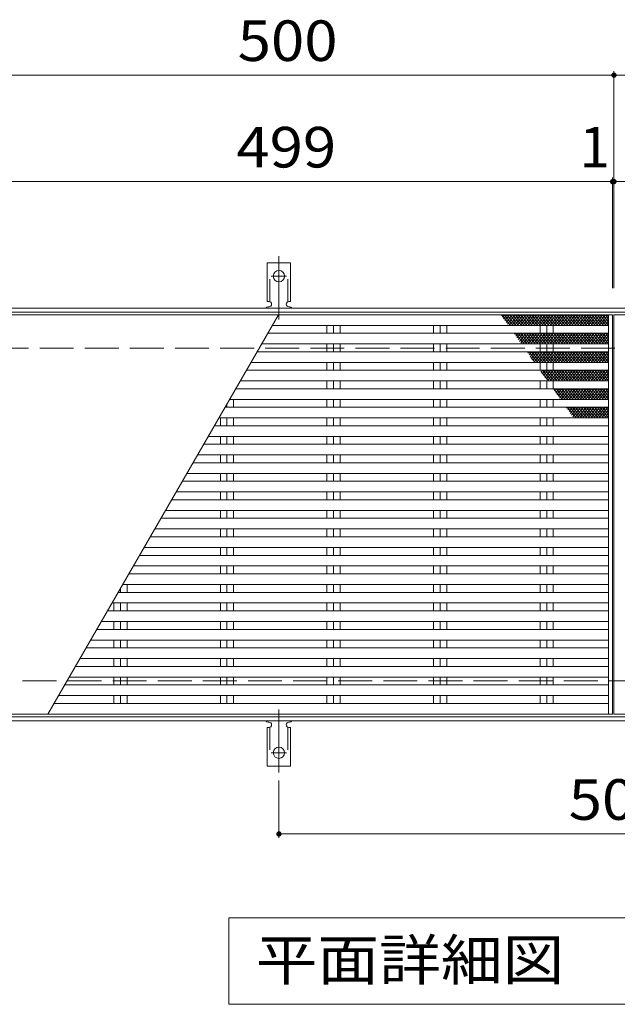
# Model space of a CAD drawing. Units: millimetres. Extents: x -8975 to 8683, y -6848 to 5492.
# Drawn here: x -3511 to -1268, y 1635 to 5333 of the extents above; entities that cross this region are included whole.
import ezdxf

# ---------------------------------------------------------------- set-up
doc = ezdxf.new("R2010")
doc.units = ezdxf.units.MM
doc.header["$LTSCALE"] = 50
for name, pattern in [('JWW_CENTER2', [13.546667, 11.006667, -0.846667, 0.846667, -0.846667]), ('JWW_DASHED2', [3.386667, 1.693333, -1.693333]), ('JWW_DASHED3', [3.386667, 2.54, -0.846667])]:
    doc.linetypes.add(name, pattern=pattern)
for name, color, linetype in [('C-1', 7, 'Continuous'), ('C-2', 7, 'Continuous'), ('C-4', 7, 'Continuous'), ('C-5', 7, 'Continuous'), ('C-9', 7, 'Continuous'), ('C-A', 7, 'Continuous')]:
    doc.layers.add(name, color=color, linetype=linetype)
doc.styles.add('ＭＳ ゴシック', font='txt', dxfattribs={"height": 1})

msp = doc.modelspace()

# ---------------------------------------------------------------- linework, layer by layer
at = {"layer": 'C-1', "color": 2, "linetype": 'Continuous', "lineweight": 9}
for p, q in [((-4790, 4249.5), (2215, 4249.5)), ((-4790, 4234.5), (2215, 4234.5)), ((2215, 2714.5), (-4790, 2714.5)), ((2215, 2699.5), (-4790, 2699.5))]:
    msp.add_line(p, q, dxfattribs=at)
at = {"layer": 'C-1', "color": 2, "linetype": 'JWW_DASHED3', "lineweight": 9}
for p, q in [((-4790, 4099.5), (2215, 4099.5)), ((2215, 2849.5), (-4790, 2849.5))]:
    msp.add_line(p, q, dxfattribs=at)
at = {"layer": 'C-2', "color": 3, "linetype": 'Continuous', "lineweight": 9}
for p, q in [((-3780, 4224.5), (-1285, 4224.5)), ((-1285, 4224.5), (-1285, 2724.5)), ((-1280, 2724.5), (-1280, 4224.5)), ((-1280, 4224.5), (1215, 4224.5)), ((-1285, 2724.5), (-3780, 2724.5)), ((1215, 2724.5), (-1280, 2724.5))]:
    msp.add_line(p, q, dxfattribs=at)
at = {"layer": 'C-4', "color": 7, "linetype": 'Continuous', "lineweight": 9}
for p, q in [((-4790, 5124.5), (-1280, 5124.5)), ((-4790, 5124.5), (2215, 5124.5)), ((-1280, 4324.5), (-1280, 5139.5)), ((-1285, 4324.5), (-1285, 4739.5)), ((-4790, 4724.5), (2215, 4724.5)), ((-3780, 4724.5), (-1285, 4724.5)), ((-1285, 4724.5), (-1280, 4724.5)), ((-2537.5, 2475.9), (-2537.5, 2259.5)), ((-2537.5, 2274.5), (-37.5, 2274.5))]:
    msp.add_line(p, q, dxfattribs=at)
at = {"layer": 'C-4', "color": 7, "linetype": 'Continuous', "lineweight": 9, "const_width": 10}
for points in [[(-1275, 5124.5, 0.414214), (-1280, 5129.5, 0.414214), (-1285, 5124.5, 0.414214), (-1280, 5119.5, 0.414214)], [(-1280, 4724.5, 0.414214), (-1285, 4729.5, 0.414214), (-1290, 4724.5, 0.414214), (-1285, 4719.5, 0.414214)], [(-1275, 4724.5, 0.414214), (-1280, 4729.5, 0.414214), (-1285, 4724.5, 0.414214), (-1280, 4719.5, 0.414214)], [(-2532.5, 2274.5, 0.414214), (-2537.5, 2279.5, 0.414214), (-2542.5, 2274.5, 0.414214), (-2537.5, 2269.5, 0.414214)]]:
    msp.add_lwpolyline(points, format="xyb", close=True, dxfattribs=at)
at = {"layer": 'C-5', "color": 7, "linetype": 'Continuous', "lineweight": 9}
for p, q in [((-2725, 1634.8), (-2725, 1959.8)), ((-2725, 1959.8), (150, 1959.8)), ((150, 1634.8), (-2725, 1634.8))]:
    msp.add_line(p, q, dxfattribs=at)
at = {"layer": 'C-9', "color": 6, "linetype": 'Continuous', "lineweight": 5}
for p, q in [((-1701.6, 4224.5), (-1703.4, 4222.4)), ((-1702.1, 4224.5), (-1668.5, 4184.5)), ((-1691.4, 4224.5), (-1698.7, 4215.7)), ((-1681.1, 4224.5), (-1694.1, 4209)), ((-1691.8, 4224.5), (-1658.3, 4184.5)), ((-1670.9, 4224.5), (-1689.4, 4202.4)), ((-1660.6, 4224.5), (-1684.7, 4195.7)), ((-1681.6, 4224.5), (-1648, 4184.5)), ((-1650.4, 4224.5), (-1680.1, 4189)), ((-1640.1, 4224.5), (-1673.7, 4184.5)), ((-1671.3, 4224.5), (-1637.8, 4184.5)), ((-1629.8, 4224.5), (-1663.4, 4184.5)), ((-1661.1, 4224.5), (-1627.5, 4184.5)), ((-1619.6, 4224.5), (-1653.1, 4184.5)), ((-1650.8, 4224.5), (-1617.3, 4184.5)), ((-1609.3, 4224.5), (-1642.9, 4184.5)), ((-1640.6, 4224.5), (-1607, 4184.5)), ((-1599.1, 4224.5), (-1632.6, 4184.5)), ((-1630.3, 4224.5), (-1596.8, 4184.5)), ((-1588.8, 4224.5), (-1622.4, 4184.5)), ((-1620.1, 4224.5), (-1586.5, 4184.5)), ((-1578.6, 4224.5), (-1612.1, 4184.5)), ((-1609.8, 4224.5), (-1576.2, 4184.5)), ((-1568.3, 4224.5), (-1601.9, 4184.5)), ((-1599.5, 4224.5), (-1566, 4184.5)), ((-1558.1, 4224.5), (-1591.6, 4184.5)), ((-1589.3, 4224.5), (-1555.7, 4184.5)), ((-1547.8, 4224.5), (-1581.4, 4184.5)), ((-1579, 4224.5), (-1545.5, 4184.5)), ((-1537.6, 4224.5), (-1571.1, 4184.5)), ((-1568.8, 4224.5), (-1535.2, 4184.5)), ((-1527.3, 4224.5), (-1560.8, 4184.5)), ((-1558.5, 4224.5), (-1525, 4184.5)), ((-1517, 4224.5), (-1550.6, 4184.5)), ((-1548.3, 4224.5), (-1514.7, 4184.5)), ((-1506.8, 4224.5), (-1540.3, 4184.5)), ((-1538, 4224.5), (-1504.5, 4184.5)), ((-1496.5, 4224.5), (-1530.1, 4184.5)), ((-1527.8, 4224.5), (-1494.2, 4184.5)), ((-1486.3, 4224.5), (-1519.8, 4184.5)), ((-1517.5, 4224.5), (-1483.9, 4184.5)), ((-1476, 4224.5), (-1509.6, 4184.5)), ((-1507.3, 4224.5), (-1473.7, 4184.5)), ((-1465.8, 4224.5), (-1499.3, 4184.5)), ((-1497, 4224.5), (-1463.4, 4184.5)), ((-1455.5, 4224.5), (-1489.1, 4184.5)), ((-1486.7, 4224.5), (-1453.2, 4184.5)), ((-1445.3, 4224.5), (-1478.8, 4184.5)), ((-1476.5, 4224.5), (-1442.9, 4184.5)), ((-1435, 4224.5), (-1468.6, 4184.5)), ((-1466.2, 4224.5), (-1432.7, 4184.5)), ((-1424.7, 4224.5), (-1458.3, 4184.5)), ((-1456, 4224.5), (-1422.4, 4184.5)), ((-1414.5, 4224.5), (-1448, 4184.5)), ((-1445.7, 4224.5), (-1412.2, 4184.5)), ((-1404.2, 4224.5), (-1437.8, 4184.5)), ((-1435.5, 4224.5), (-1401.9, 4184.5)), ((-1394, 4224.5), (-1427.5, 4184.5)), ((-1425.2, 4224.5), (-1391.7, 4184.5)), ((-1383.7, 4224.5), (-1417.3, 4184.5)), ((-1415, 4224.5), (-1381.4, 4184.5)), ((-1373.5, 4224.5), (-1407, 4184.5)), ((-1404.7, 4224.5), (-1371.1, 4184.5)), ((-1363.2, 4224.5), (-1396.8, 4184.5)), ((-1394.5, 4224.5), (-1360.9, 4184.5)), ((-1353, 4224.5), (-1386.5, 4184.5)), ((-1384.2, 4224.5), (-1350.6, 4184.5)), ((-1342.7, 4224.5), (-1376.3, 4184.5)), ((-1373.9, 4224.5), (-1340.4, 4184.5)), ((-1332.5, 4224.5), (-1366, 4184.5)), ((-1363.7, 4224.5), (-1330.1, 4184.5)), ((-1322.2, 4224.5), (-1355.8, 4184.5)), ((-1353.4, 4224.5), (-1319.9, 4184.5)), ((-1312, 4224.5), (-1345.5, 4184.5)), ((-1343.2, 4224.5), (-1309.6, 4184.5)), ((-1301.7, 4224.5), (-1335.3, 4184.5)), ((-1332.9, 4224.5), (-1300, 4185.2)), ((-1322.7, 4224.5), (-1300, 4197.4)), ((-1312.4, 4224.5), (-1300, 4209.7)), ((-1302.2, 4224.5), (-1300, 4221.9)), ((-1300, 4214.3), (-1325, 4184.5)), ((-1300, 4202), (-1314.7, 4184.5)), ((-1300, 4189.8), (-1304.5, 4184.5)), ((-1650.4, 4155), (-1653.3, 4151.4)), ((-1650.8, 4155), (-1617.3, 4115)), ((-1640.1, 4155), (-1648.7, 4144.7)), ((-1629.8, 4155), (-1644, 4138.1)), ((-1640.6, 4155), (-1607, 4115)), ((-1619.6, 4155), (-1639.4, 4131.4)), ((-1609.3, 4155), (-1634.7, 4124.7)), ((-1630.3, 4155), (-1596.8, 4115)), ((-1599.1, 4155), (-1630, 4118.1)), ((-1588.8, 4155), (-1622.4, 4115)), ((-1620.1, 4155), (-1586.5, 4115)), ((-1578.6, 4155), (-1612.1, 4115)), ((-1609.8, 4155), (-1576.2, 4115)), ((-1568.3, 4155), (-1601.9, 4115)), ((-1599.5, 4155), (-1566, 4115)), ((-1558.1, 4155), (-1591.6, 4115)), ((-1589.3, 4155), (-1555.7, 4115)), ((-1547.8, 4155), (-1581.4, 4115)), ((-1579, 4155), (-1545.5, 4115)), ((-1537.6, 4155), (-1571.1, 4115)), ((-1568.8, 4155), (-1535.2, 4115)), ((-1527.3, 4155), (-1560.8, 4115)), ((-1558.5, 4155), (-1525, 4115)), ((-1517, 4155), (-1550.6, 4115)), ((-1548.3, 4155), (-1514.7, 4115)), ((-1506.8, 4155), (-1540.3, 4115)), ((-1538, 4155), (-1504.5, 4115)), ((-1496.5, 4155), (-1530.1, 4115)), ((-1527.8, 4155), (-1494.2, 4115)), ((-1486.3, 4155), (-1519.8, 4115)), ((-1517.5, 4155), (-1483.9, 4115)), ((-1476, 4155), (-1509.6, 4115)), ((-1507.3, 4155), (-1473.7, 4115)), ((-1465.8, 4155), (-1499.3, 4115)), ((-1497, 4155), (-1463.4, 4115)), ((-1455.5, 4155), (-1489.1, 4115)), ((-1486.7, 4155), (-1453.2, 4115)), ((-1445.3, 4155), (-1478.8, 4115)), ((-1476.5, 4155), (-1442.9, 4115)), ((-1435, 4155), (-1468.6, 4115)), ((-1466.2, 4155), (-1432.7, 4115)), ((-1424.7, 4155), (-1458.3, 4115)), ((-1456, 4155), (-1422.4, 4115)), ((-1414.5, 4155), (-1448, 4115)), ((-1445.7, 4155), (-1412.2, 4115)), ((-1404.2, 4155), (-1437.8, 4115)), ((-1435.5, 4155), (-1401.9, 4115)), ((-1394, 4155), (-1427.5, 4115)), ((-1425.2, 4155), (-1391.7, 4115)), ((-1383.7, 4155), (-1417.3, 4115)), ((-1415, 4155), (-1381.4, 4115)), ((-1373.5, 4155), (-1407, 4115)), ((-1404.7, 4155), (-1371.1, 4115)), ((-1363.2, 4155), (-1396.8, 4115)), ((-1394.5, 4155), (-1360.9, 4115)), ((-1353, 4155), (-1386.5, 4115)), ((-1384.2, 4155), (-1350.6, 4115)), ((-1342.7, 4155), (-1376.3, 4115)), ((-1373.9, 4155), (-1340.4, 4115)), ((-1332.5, 4155), (-1366, 4115)), ((-1363.7, 4155), (-1330.1, 4115)), ((-1322.2, 4155), (-1355.8, 4115)), ((-1353.4, 4155), (-1319.9, 4115)), ((-1312, 4155), (-1345.5, 4115)), ((-1343.2, 4155), (-1309.6, 4115)), ((-1301.7, 4155), (-1335.3, 4115)), ((-1332.9, 4155), (-1300, 4115.7)), ((-1300, 4144.8), (-1325, 4115)), ((-1322.7, 4155), (-1300, 4127.9)), ((-1312.4, 4155), (-1300, 4140.2)), ((-1302.2, 4155), (-1300, 4152.4)), ((-1629.5, 4117.3), (-1627.5, 4115)), ((-1300, 4132.5), (-1314.7, 4115)), ((-1300, 4120.3), (-1304.5, 4115)), ((-1599.1, 4085.5), (-1603.3, 4080.4)), ((-1599.5, 4085.5), (-1566, 4045.5)), ((-1588.8, 4085.5), (-1598.6, 4073.8)), ((-1578.6, 4085.5), (-1594, 4067.1)), ((-1589.3, 4085.5), (-1555.7, 4045.5)), ((-1568.3, 4085.5), (-1589.3, 4060.4)), ((-1558.1, 4085.5), (-1584.6, 4053.8)), ((-1547.8, 4085.5), (-1580, 4047.1)), ((-1579, 4085.5), (-1545.5, 4045.5)), ((-1537.6, 4085.5), (-1571.1, 4045.5)), ((-1568.8, 4085.5), (-1535.2, 4045.5)), ((-1527.3, 4085.5), (-1560.8, 4045.5)), ((-1558.5, 4085.5), (-1525, 4045.5)), ((-1517, 4085.5), (-1550.6, 4045.5)), ((-1548.3, 4085.5), (-1514.7, 4045.5)), ((-1506.8, 4085.5), (-1540.3, 4045.5)), ((-1538, 4085.5), (-1504.5, 4045.5)), ((-1496.5, 4085.5), (-1530.1, 4045.5)), ((-1527.8, 4085.5), (-1494.2, 4045.5)), ((-1486.3, 4085.5), (-1519.8, 4045.5)), ((-1517.5, 4085.5), (-1483.9, 4045.5)), ((-1476, 4085.5), (-1509.6, 4045.5)), ((-1507.3, 4085.5), (-1473.7, 4045.5)), ((-1465.8, 4085.5), (-1499.3, 4045.5)), ((-1497, 4085.5), (-1463.4, 4045.5)), ((-1455.5, 4085.5), (-1489.1, 4045.5)), ((-1486.7, 4085.5), (-1453.2, 4045.5)), ((-1445.3, 4085.5), (-1478.8, 4045.5)), ((-1476.5, 4085.5), (-1442.9, 4045.5)), ((-1435, 4085.5), (-1468.6, 4045.5)), ((-1466.2, 4085.5), (-1432.7, 4045.5)), ((-1424.7, 4085.5), (-1458.3, 4045.5)), ((-1456, 4085.5), (-1422.4, 4045.5)), ((-1414.5, 4085.5), (-1448, 4045.5)), ((-1445.7, 4085.5), (-1412.2, 4045.5)), ((-1404.2, 4085.5), (-1437.8, 4045.5)), ((-1435.5, 4085.5), (-1401.9, 4045.5)), ((-1394, 4085.5), (-1427.5, 4045.5)), ((-1425.2, 4085.5), (-1391.7, 4045.5)), ((-1383.7, 4085.5), (-1417.3, 4045.5)), ((-1415, 4085.5), (-1381.4, 4045.5)), ((-1373.5, 4085.5), (-1407, 4045.5)), ((-1404.7, 4085.5), (-1371.1, 4045.5)), ((-1363.2, 4085.5), (-1396.8, 4045.5)), ((-1394.5, 4085.5), (-1360.9, 4045.5)), ((-1353, 4085.5), (-1386.5, 4045.5)), ((-1384.2, 4085.5), (-1350.6, 4045.5)), ((-1342.7, 4085.5), (-1376.3, 4045.5)), ((-1373.9, 4085.5), (-1340.4, 4045.5)), ((-1332.5, 4085.5), (-1366, 4045.5)), ((-1363.7, 4085.5), (-1330.1, 4045.5)), ((-1322.2, 4085.5), (-1355.8, 4045.5)), ((-1353.4, 4085.5), (-1319.9, 4045.5)), ((-1312, 4085.5), (-1345.5, 4045.5)), ((-1343.2, 4085.5), (-1309.6, 4045.5)), ((-1301.7, 4085.5), (-1335.3, 4045.5)), ((-1332.9, 4085.5), (-1300, 4046.2)), ((-1300, 4075.3), (-1325, 4045.5)), ((-1322.7, 4085.5), (-1300, 4058.4)), ((-1312.4, 4085.5), (-1300, 4070.7)), ((-1302.2, 4085.5), (-1300, 4082.9)), ((-1591.9, 4064.1), (-1576.2, 4045.5)), ((-1300, 4063), (-1314.7, 4045.5)), ((-1300, 4050.8), (-1304.5, 4045.5)), ((-1554.3, 4010.9), (-1525, 3976)), ((-1547.8, 4016), (-1553.3, 4009.4)), ((-1537.6, 4016), (-1548.6, 4002.8)), ((-1548.3, 4016), (-1514.7, 3976)), ((-1527.3, 4016), (-1543.9, 3996.1)), ((-1517, 4016), (-1539.3, 3989.5)), ((-1538, 4016), (-1504.5, 3976)), ((-1506.8, 4016), (-1534.6, 3982.8)), ((-1496.5, 4016), (-1529.9, 3976.1)), ((-1527.8, 4016), (-1494.2, 3976)), ((-1486.3, 4016), (-1519.8, 3976)), ((-1517.5, 4016), (-1483.9, 3976)), ((-1476, 4016), (-1509.6, 3976)), ((-1507.3, 4016), (-1473.7, 3976)), ((-1465.8, 4016), (-1499.3, 3976)), ((-1497, 4016), (-1463.4, 3976)), ((-1455.5, 4016), (-1489.1, 3976)), ((-1486.7, 4016), (-1453.2, 3976)), ((-1445.3, 4016), (-1478.8, 3976)), ((-1476.5, 4016), (-1442.9, 3976)), ((-1435, 4016), (-1468.6, 3976)), ((-1466.2, 4016), (-1432.7, 3976)), ((-1424.7, 4016), (-1458.3, 3976)), ((-1456, 4016), (-1422.4, 3976)), ((-1414.5, 4016), (-1448, 3976)), ((-1445.7, 4016), (-1412.2, 3976)), ((-1404.2, 4016), (-1437.8, 3976)), ((-1435.5, 4016), (-1401.9, 3976)), ((-1394, 4016), (-1427.5, 3976)), ((-1425.2, 4016), (-1391.7, 3976)), ((-1383.7, 4016), (-1417.3, 3976)), ((-1415, 4016), (-1381.4, 3976)), ((-1373.5, 4016), (-1407, 3976)), ((-1404.7, 4016), (-1371.1, 3976)), ((-1363.2, 4016), (-1396.8, 3976)), ((-1394.5, 4016), (-1360.9, 3976)), ((-1353, 4016), (-1386.5, 3976)), ((-1384.2, 4016), (-1350.6, 3976)), ((-1342.7, 4016), (-1376.3, 3976)), ((-1373.9, 4016), (-1340.4, 3976)), ((-1332.5, 4016), (-1366, 3976)), ((-1363.7, 4016), (-1330.1, 3976)), ((-1322.2, 4016), (-1355.8, 3976)), ((-1353.4, 4016), (-1319.9, 3976)), ((-1312, 4016), (-1345.5, 3976)), ((-1343.2, 4016), (-1309.6, 3976)), ((-1301.7, 4016), (-1335.3, 3976)), ((-1332.9, 4016), (-1300, 3976.7)), ((-1300, 4005.8), (-1325, 3976)), ((-1322.7, 4016), (-1300, 3988.9)), ((-1312.4, 4016), (-1300, 4001.2)), ((-1302.2, 4016), (-1300, 4013.4)), ((-1300, 3993.5), (-1314.7, 3976)), ((-1300, 3981.3), (-1304.5, 3976)), ((-1506.8, 3946.5), (-1507.9, 3945.1)), ((-1507.3, 3946.5), (-1473.7, 3906.5)), ((-1496.5, 3946.5), (-1503.2, 3938.5)), ((-1486.3, 3946.5), (-1498.6, 3931.8)), ((-1497, 3946.5), (-1463.4, 3906.5)), ((-1476, 3946.5), (-1493.9, 3925.2)), ((-1465.8, 3946.5), (-1489.2, 3918.5)), ((-1486.7, 3946.5), (-1453.2, 3906.5)), ((-1455.5, 3946.5), (-1484.6, 3911.8)), ((-1445.3, 3946.5), (-1478.8, 3906.5)), ((-1476.5, 3946.5), (-1442.9, 3906.5)), ((-1435, 3946.5), (-1468.6, 3906.5)), ((-1466.2, 3946.5), (-1432.7, 3906.5)), ((-1424.7, 3946.5), (-1458.3, 3906.5)), ((-1456, 3946.5), (-1422.4, 3906.5)), ((-1414.5, 3946.5), (-1448, 3906.5)), ((-1445.7, 3946.5), (-1412.2, 3906.5)), ((-1404.2, 3946.5), (-1437.8, 3906.5)), ((-1435.5, 3946.5), (-1401.9, 3906.5)), ((-1394, 3946.5), (-1427.5, 3906.5)), ((-1425.2, 3946.5), (-1391.7, 3906.5)), ((-1383.7, 3946.5), (-1417.3, 3906.5)), ((-1415, 3946.5), (-1381.4, 3906.5)), ((-1373.5, 3946.5), (-1407, 3906.5)), ((-1404.7, 3946.5), (-1371.1, 3906.5)), ((-1363.2, 3946.5), (-1396.8, 3906.5)), ((-1394.5, 3946.5), (-1360.9, 3906.5)), ((-1353, 3946.5), (-1386.5, 3906.5)), ((-1384.2, 3946.5), (-1350.6, 3906.5)), ((-1342.7, 3946.5), (-1376.3, 3906.5)), ((-1373.9, 3946.5), (-1340.4, 3906.5)), ((-1332.5, 3946.5), (-1366, 3906.5)), ((-1363.7, 3946.5), (-1330.1, 3906.5)), ((-1322.2, 3946.5), (-1355.8, 3906.5)), ((-1353.4, 3946.5), (-1319.9, 3906.5)), ((-1312, 3946.5), (-1345.5, 3906.5)), ((-1343.2, 3946.5), (-1309.6, 3906.5)), ((-1301.7, 3946.5), (-1335.3, 3906.5)), ((-1332.9, 3946.5), (-1300, 3907.2)), ((-1300, 3936.3), (-1325, 3906.5)), ((-1322.7, 3946.5), (-1300, 3919.4)), ((-1300, 3924), (-1314.7, 3906.5)), ((-1312.4, 3946.5), (-1300, 3931.7)), ((-1302.2, 3946.5), (-1300, 3943.9)), ((-1300, 3911.8), (-1304.5, 3906.5)), ((-1455.5, 3877), (-1457.8, 3874.2)), ((-1456, 3877), (-1422.4, 3837)), ((-1445.3, 3877), (-1453.2, 3867.5)), ((-1435, 3877), (-1448.5, 3860.8)), ((-1445.7, 3877), (-1412.2, 3837)), ((-1424.7, 3877), (-1443.8, 3854.2)), ((-1414.5, 3877), (-1439.2, 3847.5)), ((-1435.5, 3877), (-1401.9, 3837)), ((-1404.2, 3877), (-1434.5, 3840.9)), ((-1394, 3877), (-1427.5, 3837)), ((-1425.2, 3877), (-1391.7, 3837)), ((-1383.7, 3877), (-1417.3, 3837)), ((-1415, 3877), (-1381.4, 3837)), ((-1373.5, 3877), (-1407, 3837)), ((-1404.7, 3877), (-1371.1, 3837)), ((-1363.2, 3877), (-1396.8, 3837)), ((-1394.5, 3877), (-1360.9, 3837)), ((-1353, 3877), (-1386.5, 3837)), ((-1384.2, 3877), (-1350.6, 3837)), ((-1342.7, 3877), (-1376.3, 3837)), ((-1373.9, 3877), (-1340.4, 3837)), ((-1332.5, 3877), (-1366, 3837)), ((-1363.7, 3877), (-1330.1, 3837)), ((-1322.2, 3877), (-1355.8, 3837)), ((-1353.4, 3877), (-1319.9, 3837)), ((-1312, 3877), (-1345.5, 3837)), ((-1343.2, 3877), (-1309.6, 3837)), ((-1301.7, 3877), (-1335.3, 3837)), ((-1332.9, 3877), (-1300, 3837.7)), ((-1300, 3866.8), (-1325, 3837)), ((-1322.7, 3877), (-1300, 3849.9)), ((-1300, 3854.5), (-1314.7, 3837)), ((-1312.4, 3877), (-1300, 3862.2)), ((-1302.2, 3877), (-1300, 3874.4)), ((-1300, 3842.3), (-1304.5, 3837))]:
    msp.add_line(p, q, dxfattribs=at)
at = {"layer": 'C-A', "color": 7, "linetype": 'JWW_CENTER2', "lineweight": 9}
for p, q in [((-2537.5, 4207.1), (-2537.5, 4444.1)), ((-2566.4, 4369.5), (-2508.6, 4369.5)), ((-2537.5, 2741.8), (-2537.5, 2504.8)), ((-2566.4, 2579.5), (-2508.6, 2579.5))]:
    msp.add_line(p, q, dxfattribs=at)
at = {"layer": 'C-A', "color": 3, "linetype": 'Continuous', "lineweight": 9}
for p, q in [((-2581.3, 4274.5), (-2581.3, 4419.5)), ((-2493.8, 4419.5), (-2581.3, 4419.5)), ((-2493.8, 4274.5), (-2493.8, 4419.5)), ((-2581.3, 4274.5), (-2575, 4274.5)), ((-2577.5, 4254.5), (-2575, 4254.5)), ((-2493.8, 4274.5), (-2500, 4274.5)), ((-2500, 4254.5), (-2497.5, 4254.5)), ((-2539.3, 4224.5), (-3405.3, 2724.5)), ((-1300, 4224.5), (-1300, 2724.5)), ((-2562.4, 4184.5), (-1300, 4184.5)), ((-2357.3, 4184.5), (-2357.3, 4155)), ((-2332.5, 4184.5), (-2332.5, 4155)), ((-2307.8, 4184.5), (-2307.8, 4155)), ((-1957.3, 4184.5), (-1957.3, 4155)), ((-1932.5, 4184.5), (-1932.5, 4155)), ((-1907.8, 4184.5), (-1907.8, 4155)), ((-1557.3, 4184.5), (-1557.3, 4155)), ((-1532.5, 4184.5), (-1532.5, 4155)), ((-1507.8, 4184.5), (-1507.8, 4155)), ((-2579.4, 4155), (-1300, 4155)), ((-2602.5, 4115), (-1300, 4115)), ((-2357.3, 4115), (-2357.3, 4085.5)), ((-2332.5, 4115), (-2332.5, 4085.5)), ((-2307.8, 4115), (-2307.8, 4085.5)), ((-1957.3, 4115), (-1957.3, 4085.5)), ((-1932.5, 4115), (-1932.5, 4085.5)), ((-1907.8, 4115), (-1907.8, 4085.5)), ((-1557.3, 4115), (-1557.3, 4085.5)), ((-1532.5, 4115), (-1532.5, 4085.5)), ((-1507.8, 4115), (-1507.8, 4085.5)), ((-2619.5, 4085.5), (-1300, 4085.5)), ((-2642.6, 4045.5), (-1300, 4045.5)), ((-2357.3, 4045.5), (-2357.3, 4016)), ((-2332.5, 4045.5), (-2332.5, 4016)), ((-2307.8, 4045.5), (-2307.8, 4016)), ((-1957.3, 4045.5), (-1957.3, 4016)), ((-1932.5, 4045.5), (-1932.5, 4016)), ((-1907.8, 4045.5), (-1907.8, 4016)), ((-1557.3, 4045.5), (-1557.3, 4016)), ((-1532.5, 4045.5), (-1532.5, 4016)), ((-1507.8, 4045.5), (-1507.8, 4016)), ((-2659.7, 4016), (-1300, 4016)), ((-2682.8, 3976), (-1300, 3976)), ((-2357.3, 3976), (-2357.3, 3946.5)), ((-2332.5, 3976), (-2332.5, 3946.5)), ((-2307.8, 3976), (-2307.8, 3946.5)), ((-1957.3, 3976), (-1957.3, 3946.5)), ((-1932.5, 3976), (-1932.5, 3946.5)), ((-1907.8, 3976), (-1907.8, 3946.5)), ((-1557.3, 3976), (-1557.3, 3946.5)), ((-1532.5, 3976), (-1532.5, 3946.5)), ((-1507.8, 3976), (-1507.8, 3946.5)), ((-2699.8, 3946.5), (-1300, 3946.5)), ((-2732.5, 3877), (-2732.5, 3889.8)), ((-2722.9, 3906.5), (-1300, 3906.5)), ((-2707.8, 3906.5), (-2707.8, 3877)), ((-2357.3, 3906.5), (-2357.3, 3877)), ((-2332.5, 3906.5), (-2332.5, 3877)), ((-2307.8, 3906.5), (-2307.8, 3877)), ((-1957.3, 3906.5), (-1957.3, 3877)), ((-1932.5, 3906.5), (-1932.5, 3877)), ((-1907.8, 3906.5), (-1907.8, 3877)), ((-1557.3, 3906.5), (-1557.3, 3877)), ((-1532.5, 3906.5), (-1532.5, 3877)), ((-1507.8, 3906.5), (-1507.8, 3877)), ((-2739.9, 3877), (-1300, 3877)), ((-2763, 3837), (-1300, 3837)), ((-2757.3, 3837), (-2757.3, 3807.5)), ((-2732.5, 3837), (-2732.5, 3807.5)), ((-2707.8, 3837), (-2707.8, 3807.5)), ((-2357.3, 3837), (-2357.3, 3807.5)), ((-2332.5, 3837), (-2332.5, 3807.5)), ((-2307.8, 3837), (-2307.8, 3807.5)), ((-1957.3, 3837), (-1957.3, 3807.5)), ((-1932.5, 3837), (-1932.5, 3807.5)), ((-1907.8, 3837), (-1907.8, 3807.5)), ((-1557.3, 3837), (-1557.3, 3807.5)), ((-1532.5, 3837), (-1532.5, 3807.5)), ((-1507.8, 3837), (-1507.8, 3807.5)), ((-2780, 3807.5), (-1300, 3807.5)), ((-2820.2, 3738), (-1300, 3738)), ((-2803.1, 3767.5), (-1300, 3767.5)), ((-2757.3, 3767.5), (-2757.3, 3738)), ((-2732.5, 3767.5), (-2732.5, 3738)), ((-2707.8, 3767.5), (-2707.8, 3738)), ((-2357.3, 3767.5), (-2357.3, 3738)), ((-2332.5, 3767.5), (-2332.5, 3738)), ((-2307.8, 3767.5), (-2307.8, 3738)), ((-1957.3, 3767.5), (-1957.3, 3738)), ((-1932.5, 3767.5), (-1932.5, 3738)), ((-1907.8, 3767.5), (-1907.8, 3738)), ((-1557.3, 3767.5), (-1557.3, 3738)), ((-1532.5, 3767.5), (-1532.5, 3738)), ((-1507.8, 3767.5), (-1507.8, 3738)), ((-2860.3, 3668.5), (-1300, 3668.5)), ((-2843.3, 3698), (-1300, 3698)), ((-2757.3, 3698), (-2757.3, 3668.5)), ((-2732.5, 3698), (-2732.5, 3668.5)), ((-2707.8, 3698), (-2707.8, 3668.5)), ((-2357.3, 3698), (-2357.3, 3668.5)), ((-2332.5, 3698), (-2332.5, 3668.5)), ((-2307.8, 3698), (-2307.8, 3668.5)), ((-1957.3, 3698), (-1957.3, 3668.5)), ((-1932.5, 3698), (-1932.5, 3668.5)), ((-1907.8, 3698), (-1907.8, 3668.5)), ((-1557.3, 3698), (-1557.3, 3668.5)), ((-1532.5, 3698), (-1532.5, 3668.5)), ((-1507.8, 3698), (-1507.8, 3668.5)), ((-2883.4, 3628.5), (-1300, 3628.5)), ((-2757.3, 3628.5), (-2757.3, 3599)), ((-2732.5, 3628.5), (-2732.5, 3599)), ((-2707.8, 3628.5), (-2707.8, 3599)), ((-2357.3, 3628.5), (-2357.3, 3599)), ((-2332.5, 3628.5), (-2332.5, 3599)), ((-2307.8, 3628.5), (-2307.8, 3599)), ((-1957.3, 3628.5), (-1957.3, 3599)), ((-1932.5, 3628.5), (-1932.5, 3599)), ((-1907.8, 3628.5), (-1907.8, 3599)), ((-1557.3, 3628.5), (-1557.3, 3599)), ((-1532.5, 3628.5), (-1532.5, 3599)), ((-1507.8, 3628.5), (-1507.8, 3599)), ((-2900.4, 3599), (-1300, 3599)), ((-2923.5, 3559), (-1300, 3559)), ((-2757.3, 3559), (-2757.3, 3529.5)), ((-2732.5, 3559), (-2732.5, 3529.5)), ((-2707.8, 3559), (-2707.8, 3529.5)), ((-2357.3, 3559), (-2357.3, 3529.5)), ((-2332.5, 3559), (-2332.5, 3529.5)), ((-2307.8, 3559), (-2307.8, 3529.5)), ((-1957.3, 3559), (-1957.3, 3529.5)), ((-1932.5, 3559), (-1932.5, 3529.5)), ((-1907.8, 3559), (-1907.8, 3529.5)), ((-1557.3, 3559), (-1557.3, 3529.5)), ((-1532.5, 3559), (-1532.5, 3529.5)), ((-1507.8, 3559), (-1507.8, 3529.5)), ((-2940.5, 3529.5), (-1300, 3529.5)), ((-2963.6, 3489.5), (-1300, 3489.5)), ((-2757.3, 3489.5), (-2757.3, 3460)), ((-2732.5, 3489.5), (-2732.5, 3460)), ((-2707.8, 3489.5), (-2707.8, 3460)), ((-2357.3, 3489.5), (-2357.3, 3460)), ((-2332.5, 3489.5), (-2332.5, 3460)), ((-2307.8, 3489.5), (-2307.8, 3460)), ((-1957.3, 3489.5), (-1957.3, 3460)), ((-1932.5, 3489.5), (-1932.5, 3460)), ((-1907.8, 3489.5), (-1907.8, 3460)), ((-1557.3, 3489.5), (-1557.3, 3460)), ((-1532.5, 3489.5), (-1532.5, 3460)), ((-1507.8, 3489.5), (-1507.8, 3460)), ((-2980.7, 3460), (-1300, 3460)), ((-3003.8, 3420), (-1300, 3420)), ((-2757.3, 3420), (-2757.3, 3390.5)), ((-2732.5, 3420), (-2732.5, 3390.5)), ((-2707.8, 3420), (-2707.8, 3390.5)), ((-2357.3, 3420), (-2357.3, 3390.5)), ((-2332.5, 3420), (-2332.5, 3390.5)), ((-2307.8, 3420), (-2307.8, 3390.5)), ((-1957.3, 3420), (-1957.3, 3390.5)), ((-1932.5, 3420), (-1932.5, 3390.5)), ((-1907.8, 3420), (-1907.8, 3390.5)), ((-1557.3, 3420), (-1557.3, 3390.5)), ((-1532.5, 3420), (-1532.5, 3390.5)), ((-1507.8, 3420), (-1507.8, 3390.5)), ((-3020.8, 3390.5), (-1300, 3390.5)), ((-3043.9, 3350.5), (-1300, 3350.5)), ((-2757.3, 3350.5), (-2757.3, 3321)), ((-2732.5, 3350.5), (-2732.5, 3321)), ((-2707.8, 3350.5), (-2707.8, 3321)), ((-2357.3, 3350.5), (-2357.3, 3321)), ((-2332.5, 3350.5), (-2332.5, 3321)), ((-2307.8, 3350.5), (-2307.8, 3321)), ((-1957.3, 3350.5), (-1957.3, 3321)), ((-1932.5, 3350.5), (-1932.5, 3321)), ((-1907.8, 3350.5), (-1907.8, 3321)), ((-1557.3, 3350.5), (-1557.3, 3321)), ((-1532.5, 3350.5), (-1532.5, 3321)), ((-1507.8, 3350.5), (-1507.8, 3321)), ((-3060.9, 3321), (-1300, 3321)), ((-3084, 3281), (-1300, 3281)), ((-2757.3, 3281), (-2757.3, 3251.5)), ((-2732.5, 3281), (-2732.5, 3251.5)), ((-2707.8, 3281), (-2707.8, 3251.5)), ((-2357.3, 3281), (-2357.3, 3251.5)), ((-2332.5, 3281), (-2332.5, 3251.5)), ((-2307.8, 3281), (-2307.8, 3251.5)), ((-1957.3, 3281), (-1957.3, 3251.5)), ((-1932.5, 3281), (-1932.5, 3251.5)), ((-1907.8, 3281), (-1907.8, 3251.5)), ((-1557.3, 3281), (-1557.3, 3251.5)), ((-1532.5, 3281), (-1532.5, 3251.5)), ((-1507.8, 3281), (-1507.8, 3251.5)), ((-3101, 3251.5), (-1300, 3251.5)), ((-3141.2, 3182), (-1300, 3182)), ((-3132.5, 3182), (-3132.5, 3197)), ((-3124.1, 3211.5), (-1300, 3211.5)), ((-3107.8, 3211.5), (-3107.8, 3182)), ((-2757.3, 3211.5), (-2757.3, 3182)), ((-2732.5, 3211.5), (-2732.5, 3182)), ((-2707.8, 3211.5), (-2707.8, 3182)), ((-2357.3, 3211.5), (-2357.3, 3182)), ((-2332.5, 3211.5), (-2332.5, 3182)), ((-2307.8, 3211.5), (-2307.8, 3182)), ((-1957.3, 3211.5), (-1957.3, 3182)), ((-1932.5, 3211.5), (-1932.5, 3182)), ((-1907.8, 3211.5), (-1907.8, 3182)), ((-1557.3, 3211.5), (-1557.3, 3182)), ((-1532.5, 3211.5), (-1532.5, 3182)), ((-1507.8, 3211.5), (-1507.8, 3182)), ((-3181.3, 3112.5), (-1300, 3112.5)), ((-3164.3, 3142), (-1300, 3142)), ((-3157.3, 3142), (-3157.3, 3112.5)), ((-3132.5, 3142), (-3132.5, 3112.5)), ((-3107.8, 3142), (-3107.8, 3112.5)), ((-2757.3, 3142), (-2757.3, 3112.5)), ((-2732.5, 3142), (-2732.5, 3112.5)), ((-2707.8, 3142), (-2707.8, 3112.5)), ((-2357.3, 3142), (-2357.3, 3112.5)), ((-2332.5, 3142), (-2332.5, 3112.5)), ((-2307.8, 3142), (-2307.8, 3112.5)), ((-1957.3, 3142), (-1957.3, 3112.5)), ((-1932.5, 3142), (-1932.5, 3112.5)), ((-1907.8, 3142), (-1907.8, 3112.5)), ((-1557.3, 3142), (-1557.3, 3112.5)), ((-1532.5, 3142), (-1532.5, 3112.5)), ((-1507.8, 3142), (-1507.8, 3112.5)), ((-3204.4, 3072.5), (-1300, 3072.5)), ((-3157.3, 3072.5), (-3157.3, 3043)), ((-3132.5, 3072.5), (-3132.5, 3043)), ((-3107.8, 3072.5), (-3107.8, 3043)), ((-2757.3, 3072.5), (-2757.3, 3043)), ((-2732.5, 3072.5), (-2732.5, 3043)), ((-2707.8, 3072.5), (-2707.8, 3043)), ((-2357.3, 3072.5), (-2357.3, 3043)), ((-2332.5, 3072.5), (-2332.5, 3043)), ((-2307.8, 3072.5), (-2307.8, 3043)), ((-1957.3, 3072.5), (-1957.3, 3043)), ((-1932.5, 3072.5), (-1932.5, 3043)), ((-1907.8, 3072.5), (-1907.8, 3043)), ((-1557.3, 3072.5), (-1557.3, 3043)), ((-1532.5, 3072.5), (-1532.5, 3043)), ((-1507.8, 3072.5), (-1507.8, 3043)), ((-3221.4, 3043), (-1300, 3043)), ((-3244.5, 3003), (-1300, 3003)), ((-3157.3, 3003), (-3157.3, 2973.5)), ((-3132.5, 3003), (-3132.5, 2973.5)), ((-3107.8, 3003), (-3107.8, 2973.5)), ((-2757.3, 3003), (-2757.3, 2973.5)), ((-2732.5, 3003), (-2732.5, 2973.5)), ((-2707.8, 3003), (-2707.8, 2973.5)), ((-2357.3, 3003), (-2357.3, 2973.5)), ((-2332.5, 3003), (-2332.5, 2973.5)), ((-2307.8, 3003), (-2307.8, 2973.5)), ((-1957.3, 3003), (-1957.3, 2973.5)), ((-1932.5, 3003), (-1932.5, 2973.5)), ((-1907.8, 3003), (-1907.8, 2973.5)), ((-1557.3, 3003), (-1557.3, 2973.5)), ((-1532.5, 3003), (-1532.5, 2973.5)), ((-1507.8, 3003), (-1507.8, 2973.5)), ((-3261.6, 2973.5), (-1300, 2973.5)), ((-3284.6, 2933.5), (-1300, 2933.5)), ((-3157.3, 2933.5), (-3157.3, 2904)), ((-3132.5, 2933.5), (-3132.5, 2904)), ((-3107.8, 2933.5), (-3107.8, 2904)), ((-2757.3, 2933.5), (-2757.3, 2904)), ((-2732.5, 2933.5), (-2732.5, 2904)), ((-2707.8, 2933.5), (-2707.8, 2904)), ((-2357.3, 2933.5), (-2357.3, 2904)), ((-2332.5, 2933.5), (-2332.5, 2904)), ((-2307.8, 2933.5), (-2307.8, 2904)), ((-1957.3, 2933.5), (-1957.3, 2904)), ((-1932.5, 2933.5), (-1932.5, 2904)), ((-1907.8, 2933.5), (-1907.8, 2904)), ((-1557.3, 2933.5), (-1557.3, 2904)), ((-1532.5, 2933.5), (-1532.5, 2904)), ((-1507.8, 2933.5), (-1507.8, 2904)), ((-3301.7, 2904), (-1300, 2904)), ((-3324.8, 2864), (-1300, 2864)), ((-3157.3, 2864), (-3157.3, 2834.5)), ((-3132.5, 2864), (-3132.5, 2834.5)), ((-3107.8, 2864), (-3107.8, 2834.5)), ((-2757.3, 2864), (-2757.3, 2834.5)), ((-2732.5, 2864), (-2732.5, 2834.5)), ((-2707.8, 2864), (-2707.8, 2834.5)), ((-2357.3, 2864), (-2357.3, 2834.5)), ((-2332.5, 2864), (-2332.5, 2834.5)), ((-2307.8, 2864), (-2307.8, 2834.5)), ((-1957.3, 2864), (-1957.3, 2834.5)), ((-1932.5, 2864), (-1932.5, 2834.5)), ((-1907.8, 2864), (-1907.8, 2834.5)), ((-1557.3, 2864), (-1557.3, 2834.5)), ((-1532.5, 2864), (-1532.5, 2834.5)), ((-1507.8, 2864), (-1507.8, 2834.5)), ((-3341.8, 2834.5), (-1300, 2834.5)), ((-3364.9, 2794.5), (-1300, 2794.5)), ((-3157.3, 2794.5), (-3157.3, 2764.5)), ((-3132.5, 2794.5), (-3132.5, 2764.5)), ((-3107.8, 2794.5), (-3107.8, 2764.5)), ((-2757.3, 2794.5), (-2757.3, 2764.5)), ((-2732.5, 2794.5), (-2732.5, 2764.5)), ((-2707.8, 2794.5), (-2707.8, 2764.5)), ((-2357.3, 2794.5), (-2357.3, 2764.5)), ((-2332.5, 2794.5), (-2332.5, 2764.5)), ((-2307.8, 2794.5), (-2307.8, 2764.5)), ((-1957.3, 2794.5), (-1957.3, 2764.5)), ((-1932.5, 2794.5), (-1932.5, 2764.5)), ((-1907.8, 2794.5), (-1907.8, 2764.5)), ((-1557.3, 2794.5), (-1557.3, 2764.5)), ((-1532.5, 2794.5), (-1532.5, 2764.5)), ((-1507.8, 2794.5), (-1507.8, 2764.5)), ((-1300, 2764.5), (-3382.2, 2764.5)), ((-2581.3, 2674.5), (-2575, 2674.5)), ((-2581.3, 2674.5), (-2581.3, 2529.5)), ((-2577.5, 2694.5), (-2575, 2694.5)), ((-2500, 2694.5), (-2497.5, 2694.5)), ((-2493.8, 2674.5), (-2500, 2674.5)), ((-2493.8, 2674.5), (-2493.8, 2529.5)), ((-2493.8, 2529.5), (-2581.3, 2529.5))]:
    msp.add_line(p, q, dxfattribs=at)
at = {"layer": 'C-A', "color": 3, "linetype": 'JWW_DASHED2', "lineweight": 9}
for p, q in [((-2571.3, 4273.7), (-2571.3, 4419.5)), ((-2503.8, 4273.7), (-2503.8, 4419.5)), ((-2571.3, 2675.2), (-2571.3, 2529.5)), ((-2503.8, 2675.2), (-2503.8, 2529.5))]:
    msp.add_line(p, q, dxfattribs=at)
at = {"layer": 'C-A', "color": 3, "linetype": 'Continuous', "lineweight": 9}
for centre in [(-2537.5, 4369.5), (-2537.5, 2579.5)]:
    msp.add_circle(centre, 21.2, dxfattribs=at)
for centre, start, end in [((-2577.5, 4244.5), 90.276, 150.0005), ((-2575, 4264.5), 270, 90), ((-2500, 4264.5), 90, 269.8667), ((-2497.5, 4244.5), 29.9993, 89.7584), ((-2577.5, 2704.5), 209.9995, 269.724), ((-2575, 2684.5), 270, 90), ((-2500, 2684.5), 90.1333, 270), ((-2497.5, 2704.5), 270.2416, 330.0007)]:
    msp.add_arc(centre, 10, start, end, dxfattribs=at)

# ---------------------------------------------------------------- texts
at = {"layer": 'C-4', "color": 2, "linetype": 'Continuous', "lineweight": 9, "style": 'ＭＳ ゴシック', "width": 1.083333}
for s, p in [('500', (-2692.5, 5177.7)), ('499', (-2697.5, 4777.7)), ('500', (-1450, 2327.7))]:
    msp.add_text(s, height=152.4, dxfattribs=at).set_placement(p)
at = {"layer": 'C-4', "color": 2, "linetype": 'Continuous', "lineweight": 9, "style": 'ＭＳ ゴシック'}
msp.add_text('1', height=152.4, dxfattribs=at).set_placement((-1410.1, 4777.7))
at = {"layer": 'C-5', "color": 2, "linetype": 'Continuous', "lineweight": 9, "style": 'ＭＳ ゴシック', "width": 1.114583}
msp.add_text('平面詳細図\u3000Ｓ＝１：１０', height=152.4, dxfattribs=at).set_placement((-2625, 1725.5))

doc.saveas('drawing.dxf')
